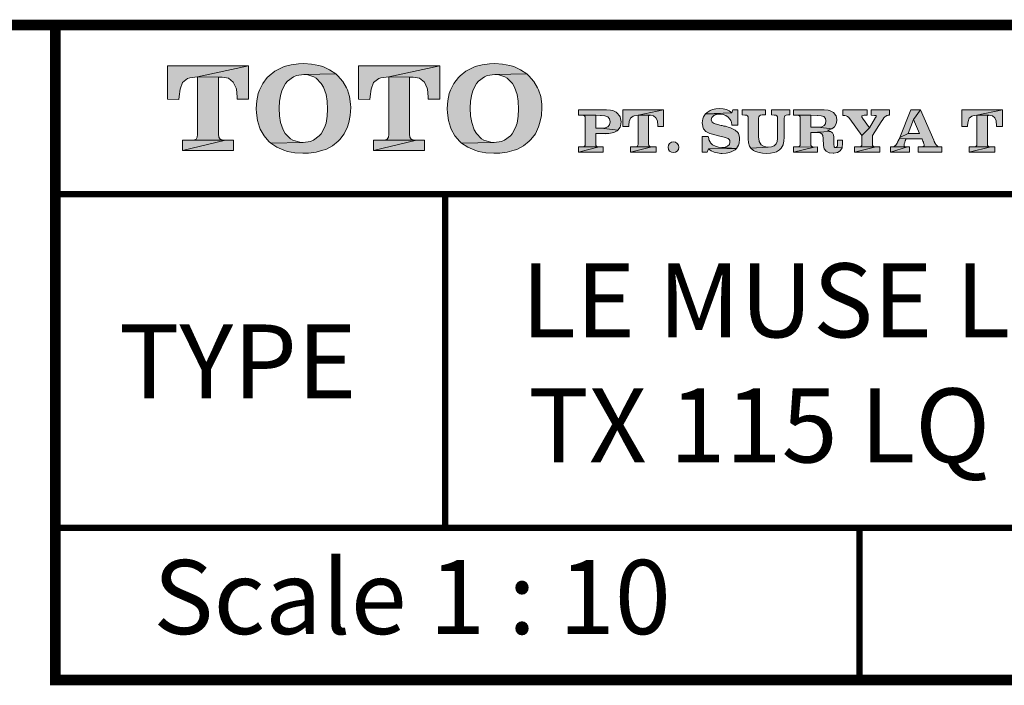
# Model space of a CAD drawing. Units: inches. Extents: x -285 to -5, y -1 to 205.
# Drawn here: x -88 to -42, y 169 to 200 of the extents above; entities that cross this region are included whole.
import ezdxf

# ---------------------------------------------------------------- set-up
doc = ezdxf.new("R2010")
doc.units = ezdxf.units.IN
doc.header["$LTSCALE"] = 4
doc.header["$MEASUREMENT"] = 0
doc.layers.get('0').update_dxf_attribs({"lineweight": 15})
doc.layers.add('KOP', color=7, linetype='Continuous')
doc.styles.add('ARIAL', font='arial.ttf')

msp = doc.modelspace()

# ---------------------------------------------------------------- hatches: boundary and pattern name
at = {"layer": 'KOP'}
h = msp.add_hatch(color=256, dxfattribs=at)
h.paths.add_polyline_path([(-77.265, 198.033), (-81.106, 198.033), (-81.106, 196.462), (-80.562, 196.451), (-80.554, 196.593), (-80.508, 196.93), (-80.392, 197.253), (-80.148, 197.446), (-80.046, 197.474), (-79.675, 197.517)])
h.paths.add_polyline_path([(-77.265, 198.033), (-79.675, 197.517), (-78.518, 197.511), (-78.212, 197.452), (-77.991, 197.273), (-77.852, 196.984), (-77.841, 196.93), (-77.809, 196.57), (-77.809, 196.553), (-77.809, 196.527), (-77.809, 196.516), (-77.809, 196.493), (-77.815, 196.479), (-77.815, 196.462), (-77.265, 196.462)])
h.paths.add_polyline_path([(-78.685, 197.512), (-79.675, 197.517), (-79.675, 194.795), (-79.692, 194.665), (-79.746, 194.58), (-79.825, 194.543), (-79.95, 194.526), (-78.362, 194.52), (-78.512, 194.537), (-78.615, 194.58), (-78.668, 194.671), (-78.685, 194.807)])
h.paths.add_polyline_path([(-77.977, 194.532), (-78.362, 194.52), (-80.392, 194.033), (-77.977, 194.033)])
h.paths.add_polyline_path([(-78.362, 194.52), (-79.967, 194.526), (-79.998, 194.532), (-80.392, 194.532), (-80.392, 194.033)])
h = msp.add_hatch(color=256, dxfattribs=at)
h.paths.add_polyline_path([(-75.428, 197.318), (-75.15, 197.525), (-75.011, 197.579), (-74.657, 197.633), (-73.152, 197.656), (-73.441, 197.857), (-73.764, 198.004), (-73.951, 198.061), (-74.291, 198.126), (-74.663, 198.149), (-74.909, 198.14), (-75.264, 198.092), (-75.587, 198.004), (-75.714, 197.953), (-76.026, 197.789), (-76.301, 197.571), (-76.383, 197.488), (-76.599, 197.211), (-76.755, 196.893), (-76.812, 196.729), (-76.882, 196.388), (-76.905, 196.02), (-76.905, 196.006), (-76.899, 195.816), (-76.851, 195.461), (-76.755, 195.138), (-76.715, 195.039), (-76.539, 194.733), (-76.313, 194.466), (-76.225, 194.39), (-74.694, 194.418), (-74.844, 194.427), (-75.173, 194.526), (-75.283, 194.591), (-75.533, 194.843), (-75.632, 195.014), (-75.754, 195.359), (-75.808, 195.674), (-75.825, 196.043), (-75.808, 196.369), (-75.748, 196.703), (-75.683, 196.904), (-75.522, 197.205)])
h.paths.add_polyline_path([(-73.058, 197.571), (-73.152, 197.656), (-74.657, 197.633), (-74.515, 197.625), (-74.184, 197.525), (-74.079, 197.457), (-73.832, 197.199), (-73.733, 197.029), (-73.608, 196.683), (-73.557, 196.371), (-73.537, 195.994), (-73.554, 195.66), (-73.608, 195.328), (-73.676, 195.127), (-73.843, 194.826), (-73.926, 194.727), (-74.203, 194.52), (-74.337, 194.466), (-74.694, 194.418), (-76.225, 194.39), (-75.936, 194.191), (-75.609, 194.047), (-75.425, 193.99), (-75.082, 193.928), (-74.705, 193.908), (-74.43, 193.916), (-74.076, 193.965), (-73.753, 194.047), (-73.625, 194.092), (-73.31, 194.257), (-73.038, 194.472), (-72.956, 194.554), (-72.746, 194.832), (-72.59, 195.155), (-72.528, 195.357), (-72.463, 195.697), (-72.44, 196.074), (-72.446, 196.233), (-72.494, 196.587), (-72.596, 196.913), (-72.638, 197.007), (-72.82, 197.304)])
h = msp.add_hatch(color=256, dxfattribs=at)
h.paths.add_polyline_path([(-68.239, 198.033), (-72.08, 198.033), (-72.08, 196.462), (-71.536, 196.451), (-71.527, 196.593), (-71.482, 196.93), (-71.368, 197.253), (-71.122, 197.446), (-71.02, 197.474), (-70.648, 197.517)])
h.paths.add_polyline_path([(-69.659, 197.512), (-70.648, 197.517), (-70.648, 194.795), (-70.665, 194.665), (-70.719, 194.58), (-70.799, 194.543), (-70.924, 194.526), (-69.336, 194.52), (-69.486, 194.537), (-69.588, 194.58), (-69.642, 194.671), (-69.659, 194.807)])
h.paths.add_polyline_path([(-68.239, 198.033), (-70.648, 197.517), (-69.492, 197.511), (-69.186, 197.452), (-68.964, 197.273), (-68.825, 196.984), (-68.814, 196.93), (-68.783, 196.57), (-68.783, 196.553), (-68.783, 196.527), (-68.783, 196.516), (-68.783, 196.493), (-68.791, 196.479), (-68.791, 196.462), (-68.239, 196.462)])
h.paths.add_polyline_path([(-68.953, 194.532), (-69.336, 194.52), (-71.368, 194.033), (-68.953, 194.033)])
h.paths.add_polyline_path([(-69.336, 194.52), (-70.943, 194.526), (-70.972, 194.532), (-71.368, 194.532), (-71.368, 194.033)])
h = msp.add_hatch(color=256, dxfattribs=at)
h.paths.add_polyline_path([(-66.404, 197.318), (-66.127, 197.525), (-65.988, 197.579), (-65.633, 197.633), (-64.128, 197.656), (-64.417, 197.857), (-64.74, 198.004), (-64.927, 198.061), (-65.268, 198.126), (-65.639, 198.149), (-65.886, 198.14), (-66.24, 198.092), (-66.563, 198.004), (-66.691, 197.953), (-67.003, 197.789), (-67.278, 197.571), (-67.36, 197.488), (-67.575, 197.211), (-67.731, 196.893), (-67.788, 196.729), (-67.859, 196.388), (-67.881, 196.02), (-67.881, 196.006), (-67.876, 195.816), (-67.828, 195.461), (-67.731, 195.138), (-67.692, 195.039), (-67.516, 194.733), (-67.289, 194.466), (-67.201, 194.39), (-65.67, 194.418), (-65.82, 194.427), (-66.149, 194.526), (-66.26, 194.591), (-66.509, 194.843), (-66.609, 195.014), (-66.73, 195.359), (-66.784, 195.674), (-66.801, 196.043), (-66.784, 196.369), (-66.725, 196.703), (-66.66, 196.904), (-66.498, 197.205)])
h.paths.add_polyline_path([(-64.034, 197.571), (-64.128, 197.656), (-65.633, 197.633), (-65.492, 197.625), (-65.16, 197.525), (-65.055, 197.457), (-64.808, 197.199), (-64.709, 197.029), (-64.584, 196.683), (-64.533, 196.371), (-64.514, 195.994), (-64.531, 195.66), (-64.584, 195.328), (-64.652, 195.127), (-64.82, 194.826), (-64.902, 194.727), (-65.18, 194.52), (-65.313, 194.466), (-65.67, 194.418), (-67.201, 194.39), (-66.912, 194.191), (-66.586, 194.047), (-66.402, 193.99), (-66.059, 193.928), (-65.682, 193.908), (-65.407, 193.916), (-65.052, 193.965), (-64.729, 194.047), (-64.601, 194.092), (-64.287, 194.257), (-64.015, 194.472), (-63.932, 194.554), (-63.723, 194.832), (-63.567, 195.155), (-63.504, 195.357), (-63.439, 195.697), (-63.416, 196.074), (-63.422, 196.233), (-63.47, 196.587), (-63.572, 196.913), (-63.615, 197.007), (-63.796, 197.304)])
h = msp.add_hatch(color=256, dxfattribs=at)
h.paths.add_polyline_path([(-59.847, 195.81), (-59.898, 195.847), (-60.063, 195.921), (-60.176, 195.946), (-60.363, 195.963), (-61.681, 195.963), (-61.681, 195.714), (-61.526, 195.708), (-60.868, 195.705), (-60.647, 195.7), (-60.604, 195.7), (-60.431, 195.68), (-60.295, 195.629), (-60.216, 195.538), (-60.19, 195.393), (-60.216, 195.257), (-60.295, 195.161), (-60.42, 195.11), (-60.6, 195.092), (-59.819, 195.002), (-59.717, 195.144), (-59.694, 195.206), (-59.671, 195.388), (-59.674, 195.467), (-59.717, 195.632), (-59.737, 195.674)])
h.paths.add_polyline_path([(-59.856, 194.971), (-59.819, 195.002), (-60.604, 195.093), (-60.621, 195.096), (-60.868, 195.096), (-60.868, 195.705), (-61.526, 195.708), (-61.446, 195.7), (-61.401, 195.674), (-61.372, 195.632), (-61.364, 195.572), (-61.364, 194.344), (-61.372, 194.276), (-61.401, 194.237), (-61.44, 194.214), (-61.506, 194.206), (-60.706, 194.206), (-60.783, 194.214), (-60.834, 194.237), (-60.859, 194.279), (-60.868, 194.35), (-60.868, 194.838), (-60.255, 194.841), (-60.091, 194.869), (-60.006, 194.892)])
h.paths.add_polyline_path([(-60.706, 194.206), (-61.514, 194.206), (-61.526, 194.208), (-61.681, 194.208), (-61.681, 193.962)])
h.paths.add_polyline_path([(-60.519, 194.211), (-60.706, 194.206), (-61.681, 193.962), (-60.519, 193.962)])
h.paths.add_polyline_path([(-58.864, 195.705), (-57.659, 195.963), (-59.581, 195.963), (-59.581, 195.178), (-59.309, 195.172), (-59.303, 195.243), (-59.28, 195.41), (-59.224, 195.572), (-59.102, 195.668), (-59.051, 195.683)])
h.paths.add_polyline_path([(-57.659, 195.963), (-58.864, 195.705), (-58.285, 195.702), (-58.132, 195.671), (-58.022, 195.581), (-57.953, 195.439), (-57.948, 195.41), (-57.934, 195.232), (-57.934, 195.223), (-57.934, 195.209), (-57.934, 195.203), (-57.934, 195.192), (-57.936, 195.186), (-57.936, 195.178), (-57.659, 195.178)])
h.paths.add_polyline_path([(-58.37, 195.703), (-58.864, 195.705), (-58.864, 194.344), (-58.872, 194.276), (-58.9, 194.237), (-58.94, 194.217), (-59.003, 194.208), (-58.209, 194.206), (-58.282, 194.214), (-58.333, 194.237), (-58.362, 194.279), (-58.37, 194.35)])
h.paths.add_polyline_path([(-58.016, 194.211), (-58.209, 194.206), (-59.224, 193.962), (-58.016, 193.962)])
h.paths.add_polyline_path([(-58.209, 194.206), (-59.011, 194.208), (-59.025, 194.211), (-59.224, 194.211), (-59.224, 193.962)])
h.paths.add_polyline_path([(-56.941, 194.191), (-56.958, 194.288), (-57.015, 194.37), (-57.1, 194.427), (-57.197, 194.452), (-57.197, 194.447), (-57.293, 194.427), (-57.375, 194.37), (-57.432, 194.288), (-57.449, 194.191), (-57.432, 194.092), (-57.375, 194.01), (-57.293, 193.959), (-57.197, 193.942), (-57.1, 193.959), (-57.015, 194.01), (-56.958, 194.092)])
h = msp.add_hatch(color=256, dxfattribs=at)
h.paths.add_polyline_path([(-51.697, 195.963), (-52.564, 195.963), (-52.564, 195.717), (-52.437, 195.711), (-52.36, 195.702), (-52.312, 195.677), (-52.284, 195.637), (-52.275, 195.575), (-52.275, 194.688), (-52.275, 194.619), (-52.281, 194.56), (-52.286, 194.506), (-52.295, 194.458), (-52.346, 194.35), (-52.442, 194.265), (-52.567, 194.211), (-52.723, 194.194), (-53.545, 194.146), (-53.415, 194.035), (-53.313, 193.987), (-53.137, 193.936), (-52.99, 193.911), (-52.805, 193.899), (-52.791, 193.899), (-52.604, 193.911), (-52.44, 193.942), (-52.323, 193.982), (-52.176, 194.067), (-52.099, 194.146), (-52.014, 194.305), (-52.011, 194.316), (-51.972, 194.475), (-51.96, 194.668), (-51.96, 195.569), (-51.952, 195.637), (-51.924, 195.677), (-51.873, 195.702), (-51.793, 195.717), (-51.697, 195.717)])
h.paths.add_polyline_path([(-52.851, 195.963), (-53.953, 195.963), (-53.953, 195.717), (-53.823, 195.711), (-53.746, 195.702), (-53.698, 195.677), (-53.67, 195.637), (-53.661, 195.575), (-53.661, 194.583), (-53.647, 194.398), (-53.599, 194.242), (-53.545, 194.146), (-52.723, 194.194), (-52.74, 194.194), (-52.913, 194.223), (-53.055, 194.313), (-53.137, 194.461), (-53.145, 194.489), (-53.168, 194.668), (-53.168, 195.569), (-53.16, 195.637), (-53.131, 195.677), (-53.08, 195.702), (-53.007, 195.717), (-52.851, 195.717)])
h.paths.add_polyline_path([(-55.016, 196.02), (-55.184, 196.009), (-55.348, 195.975), (-55.464, 195.932), (-55.609, 195.839), (-55.68, 195.773), (-54.432, 195.821), (-54.557, 195.912), (-54.693, 195.972), (-54.846, 196.009)])
h.paths.add_polyline_path([(-54.155, 195.963), (-54.387, 195.963), (-54.432, 195.821), (-55.68, 195.773), (-54.968, 195.762), (-54.841, 195.742), (-54.716, 195.688), (-54.608, 195.615), (-54.526, 195.521), (-54.52, 195.515), (-54.515, 195.504), (-54.509, 195.498), (-54.503, 195.487), (-54.492, 195.47), (-54.486, 195.456), (-54.469, 195.416), (-54.455, 195.371), (-54.449, 195.348), (-54.444, 195.325), (-54.441, 195.294), (-54.435, 195.263), (-54.435, 195.257), (-54.435, 195.255), (-54.435, 195.249), (-54.435, 195.246), (-54.432, 195.243), (-54.155, 195.243)])
h.paths.add_polyline_path([(-55.68, 195.773), (-55.776, 195.626), (-55.807, 195.529), (-55.83, 195.351), (-55.824, 195.266), (-55.788, 195.101), (-55.773, 195.07), (-55.66, 194.94), (-55.632, 194.923), (-55.473, 194.841), (-55.413, 194.821), (-55.238, 194.775), (-54.937, 194.696), (-54.866, 194.679), (-54.804, 194.665), (-54.747, 194.651), (-54.699, 194.634), (-54.608, 194.6), (-54.557, 194.554), (-54.535, 194.503), (-54.526, 194.43), (-54.552, 194.327), (-54.634, 194.245), (-54.753, 194.191), (-54.906, 194.172), (-54.22, 194.135), (-54.126, 194.285), (-54.092, 194.39), (-54.072, 194.571), (-54.078, 194.673), (-54.123, 194.835), (-54.155, 194.886), (-54.282, 195.002), (-54.336, 195.033), (-54.498, 195.107), (-54.566, 195.133), (-54.739, 195.181), (-54.761, 195.186), (-54.79, 195.192), (-54.815, 195.195), (-54.841, 195.201), (-54.889, 195.212), (-54.937, 195.22), (-54.943, 195.22), (-55.116, 195.26), (-55.269, 195.308), (-55.371, 195.385), (-55.408, 195.495), (-55.379, 195.603), (-55.294, 195.688), (-55.164, 195.745), (-55.002, 195.762), (-54.968, 195.762)])
h.paths.add_polyline_path([(-55.552, 194.707), (-55.836, 194.707), (-55.836, 193.962), (-55.598, 193.962), (-55.535, 194.118), (-54.22, 194.135), (-54.906, 194.172), (-55.065, 194.191), (-55.215, 194.237), (-55.343, 194.31), (-55.436, 194.398), (-55.439, 194.404), (-55.445, 194.41), (-55.447, 194.413), (-55.453, 194.418), (-55.462, 194.43), (-55.467, 194.441), (-55.479, 194.458), (-55.49, 194.478), (-55.496, 194.503), (-55.507, 194.529), (-55.515, 194.546), (-55.518, 194.56), (-55.524, 194.58), (-55.53, 194.6), (-55.538, 194.648)])
h.paths.add_polyline_path([(-54.22, 194.135), (-55.535, 194.118), (-55.408, 194.027), (-55.266, 193.962), (-55.11, 193.922), (-54.954, 193.902), (-54.948, 193.902), (-54.94, 193.899), (-54.895, 193.899), (-54.707, 193.911), (-54.543, 193.945), (-54.432, 193.984), (-54.285, 194.07)])
h = msp.add_hatch(color=256, dxfattribs=at)
h.paths.add_polyline_path([(-50.072, 195.963), (-51.524, 195.963), (-51.524, 195.714), (-51.368, 195.708), (-50.71, 195.705), (-50.398, 195.7), (-50.381, 195.7), (-50.208, 195.683), (-50.084, 195.64), (-50.016, 195.558), (-49.99, 195.436), (-50.013, 195.306), (-50.081, 195.212), (-50.186, 195.161), (-50.336, 195.144), (-50.353, 195.144), (-49.718, 195.065), (-49.585, 195.161), (-49.5, 195.297), (-49.474, 195.461), (-49.474, 195.501), (-49.511, 195.671), (-49.52, 195.691), (-49.63, 195.827), (-49.656, 195.847), (-49.817, 195.924), (-49.891, 195.941)])
h.paths.add_polyline_path([(-51.368, 195.708), (-51.289, 195.7), (-51.24, 195.674), (-51.215, 195.632), (-51.206, 195.572), (-51.206, 194.344), (-51.215, 194.276), (-51.24, 194.237), (-51.283, 194.214), (-51.345, 194.206), (-51.354, 194.206), (-50.549, 194.203), (-50.622, 194.211), (-50.673, 194.237), (-50.702, 194.279), (-50.71, 194.35), (-50.71, 194.889), (-49.775, 194.934), (-49.914, 194.997), (-49.882, 195.005), (-49.718, 195.065), (-50.353, 195.144), (-50.359, 195.147), (-50.71, 195.147), (-50.71, 195.705)])
h.paths.add_polyline_path([(-49.775, 194.934), (-50.71, 194.889), (-50.398, 194.883), (-50.265, 194.872), (-50.186, 194.829), (-50.14, 194.747), (-50.123, 194.611), (-50.106, 194.271), (-50.067, 194.112), (-49.979, 193.999), (-49.834, 193.933), (-49.823, 193.931), (-49.647, 193.908), (-49.622, 193.908), (-49.449, 193.936), (-49.313, 194.016), (-49.23, 194.157), (-49.528, 194.174), (-49.568, 194.186), (-49.596, 194.211), (-49.607, 194.251), (-49.613, 194.293), (-49.613, 194.305), (-49.613, 194.31), (-49.613, 194.322), (-49.613, 194.327), (-49.616, 194.342), (-49.616, 194.347), (-49.616, 194.359), (-49.616, 194.367), (-49.616, 194.662), (-49.636, 194.775), (-49.687, 194.866)])
h.paths.add_polyline_path([(-49.202, 194.534), (-49.44, 194.534), (-49.44, 194.362), (-49.446, 194.279), (-49.46, 194.22), (-49.488, 194.189), (-49.528, 194.174), (-49.23, 194.157), (-49.222, 194.186), (-49.202, 194.367)])
h.paths.add_polyline_path([(-51.368, 194.208), (-51.524, 194.208), (-51.524, 193.962), (-50.549, 194.203), (-51.354, 194.206)], flags=16)
h.paths.add_polyline_path([(-50.393, 194.208), (-50.549, 194.203), (-51.524, 193.962), (-50.393, 193.962)])
h = msp.add_hatch(color=256, dxfattribs=at)
h.paths.add_polyline_path([(-48.034, 195.963), (-49.194, 195.963), (-49.194, 195.697), (-49.103, 195.691), (-49.032, 195.674), (-48.97, 195.649), (-48.913, 195.595), (-48.899, 195.581), (-48.885, 195.564), (-48.879, 195.558), (-48.873, 195.549), (-48.865, 195.541), (-48.859, 195.535), (-48.286, 194.747), (-47.938, 195.104), (-48.258, 195.566), (-48.264, 195.572), (-48.266, 195.575), (-48.269, 195.581), (-48.275, 195.589), (-48.281, 195.6), (-48.292, 195.615), (-48.295, 195.629), (-48.298, 195.646), (-48.289, 195.668), (-48.272, 195.683), (-48.235, 195.697), (-48.187, 195.705), (-48.034, 195.705)])
h.paths.add_polyline_path([(-46.985, 195.963), (-47.85, 195.963), (-47.85, 195.705), (-47.702, 195.7), (-47.66, 195.7), (-47.634, 195.691), (-47.617, 195.677), (-47.614, 195.657), (-47.614, 195.646), (-47.62, 195.626), (-47.631, 195.609), (-47.643, 195.595), (-47.938, 195.104), (-48.286, 194.747), (-48.286, 194.344), (-48.295, 194.276), (-48.323, 194.237), (-48.36, 194.214), (-48.426, 194.208), (-47.631, 194.206), (-47.705, 194.211), (-47.756, 194.237), (-47.782, 194.276), (-47.793, 194.35), (-47.793, 194.744), (-47.376, 195.393), (-47.3, 195.504), (-47.249, 195.581), (-47.203, 195.637), (-47.167, 195.668), (-47.135, 195.683), (-47.113, 195.694), (-47.079, 195.697), (-47.042, 195.705), (-46.985, 195.705)])
h.paths.add_polyline_path([(-47.444, 194.211), (-47.631, 194.206), (-48.635, 193.962), (-47.444, 193.962)])
h.paths.add_polyline_path([(-47.631, 194.206), (-48.434, 194.208), (-48.448, 194.211), (-48.635, 194.211), (-48.635, 193.962)])
h = msp.add_hatch(color=256, dxfattribs=at)
h.paths.add_polyline_path([(-45.519, 195.963), (-45.976, 195.963), (-46.503, 194.648), (-46.103, 194.849), (-45.851, 195.51)], flags=16)
h.paths.add_polyline_path([(-45.519, 195.963), (-45.851, 195.51), (-45.568, 194.849), (-46.103, 194.849), (-46.503, 194.648), (-46.515, 194.611), (-45.454, 194.591), (-45.454, 194.585), (-45.443, 194.566), (-45.434, 194.537), (-45.42, 194.515), (-45.409, 194.483), (-45.403, 194.469), (-45.398, 194.458), (-45.392, 194.447), (-45.386, 194.432), (-45.372, 194.396), (-45.358, 194.356), (-45.349, 194.319), (-45.347, 194.288), (-45.355, 194.251), (-45.389, 194.225), (-45.432, 194.217), (-45.489, 194.211), (-44.516, 194.208), (-44.638, 194.217), (-44.72, 194.248), (-44.777, 194.299), (-44.831, 194.376), (-44.836, 194.393), (-44.848, 194.407), (-44.856, 194.424), (-44.865, 194.444), (-44.87, 194.461), (-44.879, 194.481), (-44.887, 194.503), (-44.899, 194.526)])
h.paths.add_polyline_path([(-44.516, 194.208), (-45.511, 194.211), (-45.519, 194.214), (-45.624, 194.214), (-45.624, 193.962), (-44.516, 193.962)])
h.paths.add_polyline_path([(-46.044, 194.214), (-46.132, 194.208), (-46.934, 193.962), (-46.044, 193.962)])
h.paths.add_polyline_path([(-46.132, 194.208), (-46.926, 194.211), (-46.934, 194.214), (-46.934, 193.962)], flags=16)
h.paths.add_polyline_path([(-46.296, 194.313), (-46.291, 194.35), (-46.279, 194.387), (-46.268, 194.421), (-46.265, 194.43), (-46.259, 194.441), (-46.257, 194.449), (-46.254, 194.455), (-46.245, 194.472), (-46.24, 194.492), (-46.228, 194.515), (-46.223, 194.537), (-46.217, 194.551), (-46.208, 194.566), (-46.205, 194.577), (-46.2, 194.591), (-45.454, 194.591), (-46.515, 194.611), (-46.534, 194.577), (-46.54, 194.56), (-46.549, 194.546), (-46.557, 194.529), (-46.566, 194.512), (-46.568, 194.506), (-46.571, 194.5), (-46.574, 194.495), (-46.58, 194.492), (-46.58, 194.483), (-46.585, 194.472), (-46.591, 194.461), (-46.597, 194.447), (-46.602, 194.432), (-46.614, 194.41), (-46.625, 194.379), (-46.685, 194.288), (-46.747, 194.237), (-46.815, 194.217), (-46.907, 194.211), (-46.132, 194.208), (-46.217, 194.211), (-46.268, 194.22), (-46.291, 194.245), (-46.299, 194.279)])
h = msp.add_hatch(color=256, dxfattribs=at)
h.paths.add_polyline_path([(-41.653, 195.963), (-43.572, 195.963), (-43.572, 195.178), (-43.3, 195.172), (-43.297, 195.243), (-43.274, 195.41), (-43.217, 195.572), (-43.093, 195.668), (-43.042, 195.683), (-42.857, 195.705)])
h.paths.add_polyline_path([(-41.653, 195.963), (-42.857, 195.705), (-42.279, 195.702), (-42.126, 195.671), (-42.015, 195.581), (-41.945, 195.439), (-41.939, 195.41), (-41.925, 195.232), (-41.925, 195.223), (-41.925, 195.209), (-41.925, 195.203), (-41.925, 195.192), (-41.928, 195.186), (-41.928, 195.178), (-41.653, 195.178)], flags=16)
h.paths.add_polyline_path([(-42.361, 195.703), (-42.857, 195.705), (-42.857, 194.344), (-42.866, 194.276), (-42.891, 194.237), (-42.931, 194.217), (-42.994, 194.208), (-42.2, 194.206), (-42.276, 194.214), (-42.327, 194.237), (-42.353, 194.279), (-42.361, 194.35)])
h.paths.add_polyline_path([(-42.01, 194.211), (-42.2, 194.206), (-43.217, 193.962), (-42.01, 193.962)])
h.paths.add_polyline_path([(-42.2, 194.206), (-43.002, 194.208), (-43.019, 194.211), (-43.217, 194.211), (-43.217, 193.962)])

# ---------------------------------------------------------------- linework, layer by layer
at = {"layer": 'KOP', "lineweight": 0}
for p, q in [((-49.194, 195.963), (-49.194, 195.697)), ((-48.034, 195.963), (-49.194, 195.963)), ((-48.034, 195.705), (-48.034, 195.963)), ((-47.85, 195.963), (-47.85, 195.705)), ((-46.985, 195.963), (-47.85, 195.963)), ((-46.985, 195.705), (-46.985, 195.963)), ((-45.976, 195.963), (-46.503, 194.648)), ((-45.519, 195.963), (-45.976, 195.963)), ((-45.851, 195.51), (-45.519, 195.963)), ((-45.519, 195.963), (-45.851, 195.51)), ((-44.899, 194.526), (-45.519, 195.963)), ((-49.194, 195.697), (-49.103, 195.691)), ((-49.103, 195.691), (-49.032, 195.674)), ((-49.032, 195.674), (-48.97, 195.649)), ((-48.97, 195.649), (-48.913, 195.595)), ((-48.913, 195.595), (-48.899, 195.581)), ((-48.899, 195.581), (-48.885, 195.564)), ((-48.885, 195.564), (-48.879, 195.558)), ((-48.879, 195.558), (-48.873, 195.549)), ((-48.873, 195.549), (-48.865, 195.541)), ((-48.865, 195.541), (-48.859, 195.535)), ((-48.859, 195.535), (-48.286, 194.747)), ((-48.298, 195.646), (-48.289, 195.668)), ((-48.295, 195.629), (-48.298, 195.646)), ((-48.292, 195.615), (-48.295, 195.629)), ((-48.281, 195.6), (-48.292, 195.615)), ((-48.289, 195.668), (-48.272, 195.683)), ((-48.275, 195.589), (-48.281, 195.6)), ((-48.269, 195.581), (-48.275, 195.589)), ((-48.272, 195.683), (-48.235, 195.697)), ((-48.266, 195.575), (-48.269, 195.581)), ((-48.264, 195.572), (-48.266, 195.575)), ((-48.258, 195.566), (-48.264, 195.572)), ((-47.938, 195.104), (-48.258, 195.566)), ((-48.235, 195.697), (-48.187, 195.705)), ((-48.187, 195.705), (-48.034, 195.705)), ((-47.643, 195.595), (-47.938, 195.104)), ((-47.85, 195.705), (-47.702, 195.7)), ((-47.793, 194.744), (-47.376, 195.393)), ((-47.702, 195.7), (-47.66, 195.7)), ((-47.66, 195.7), (-47.634, 195.691)), ((-47.631, 195.609), (-47.643, 195.595)), ((-47.634, 195.691), (-47.617, 195.677)), ((-47.62, 195.626), (-47.631, 195.609)), ((-47.614, 195.646), (-47.62, 195.626)), ((-47.617, 195.677), (-47.614, 195.657)), ((-47.614, 195.657), (-47.614, 195.646)), ((-47.376, 195.393), (-47.3, 195.504)), ((-47.3, 195.504), (-47.249, 195.581)), ((-47.249, 195.581), (-47.203, 195.637)), ((-47.203, 195.637), (-47.167, 195.668)), ((-47.167, 195.668), (-47.135, 195.683)), ((-47.135, 195.683), (-47.113, 195.694)), ((-47.113, 195.694), (-47.079, 195.697)), ((-47.079, 195.697), (-47.042, 195.705)), ((-47.042, 195.705), (-46.985, 195.705)), ((-46.103, 194.849), (-45.851, 195.51)), ((-45.851, 195.51), (-45.568, 194.849)), ((-48.286, 194.747), (-47.938, 195.104)), ((-47.938, 195.104), (-48.286, 194.747)), ((-48.286, 194.747), (-48.286, 194.344)), ((-47.793, 194.35), (-47.793, 194.744)), ((-46.591, 194.461), (-46.597, 194.447)), ((-46.585, 194.472), (-46.591, 194.461)), ((-46.58, 194.483), (-46.585, 194.472)), ((-46.574, 194.495), (-46.58, 194.492)), ((-46.58, 194.492), (-46.58, 194.483)), ((-46.571, 194.5), (-46.574, 194.495)), ((-46.568, 194.506), (-46.571, 194.5)), ((-46.566, 194.512), (-46.568, 194.506)), ((-46.557, 194.529), (-46.566, 194.512)), ((-46.549, 194.546), (-46.557, 194.529)), ((-46.54, 194.56), (-46.549, 194.546)), ((-46.534, 194.577), (-46.54, 194.56)), ((-46.515, 194.611), (-46.534, 194.577)), ((-46.503, 194.648), (-46.515, 194.611)), ((-45.454, 194.591), (-46.515, 194.611)), ((-46.515, 194.611), (-45.454, 194.591)), ((-46.503, 194.648), (-46.103, 194.849)), ((-46.103, 194.849), (-46.503, 194.648)), ((-46.254, 194.455), (-46.245, 194.472)), ((-46.245, 194.472), (-46.24, 194.492)), ((-46.24, 194.492), (-46.228, 194.515)), ((-46.228, 194.515), (-46.223, 194.537)), ((-46.223, 194.537), (-46.217, 194.551)), ((-46.217, 194.551), (-46.208, 194.566)), ((-46.208, 194.566), (-46.205, 194.577)), ((-46.205, 194.577), (-46.2, 194.591)), ((-46.2, 194.591), (-45.454, 194.591)), ((-45.568, 194.849), (-46.103, 194.849)), ((-45.454, 194.591), (-45.454, 194.585)), ((-45.454, 194.585), (-45.443, 194.566)), ((-45.443, 194.566), (-45.434, 194.537)), ((-45.434, 194.537), (-45.42, 194.515)), ((-45.42, 194.515), (-45.409, 194.483)), ((-45.409, 194.483), (-45.403, 194.469)), ((-45.403, 194.469), (-45.398, 194.458)), ((-44.887, 194.503), (-44.899, 194.526)), ((-44.879, 194.481), (-44.887, 194.503)), ((-44.87, 194.461), (-44.879, 194.481)), ((-44.865, 194.444), (-44.87, 194.461)), ((-48.635, 194.211), (-48.635, 193.962)), ((-48.448, 194.211), (-48.635, 194.211)), ((-48.635, 193.962), (-47.631, 194.206)), ((-47.631, 194.206), (-48.635, 193.962)), ((-48.434, 194.208), (-48.448, 194.211)), ((-47.631, 194.206), (-48.434, 194.208)), ((-48.434, 194.208), (-47.631, 194.206)), ((-48.425, 194.208), (-48.434, 194.208)), ((-48.36, 194.214), (-48.425, 194.208)), ((-48.323, 194.237), (-48.36, 194.214)), ((-48.295, 194.276), (-48.323, 194.237)), ((-48.286, 194.344), (-48.295, 194.276)), ((-47.782, 194.276), (-47.793, 194.35)), ((-47.756, 194.237), (-47.782, 194.276)), ((-47.705, 194.211), (-47.756, 194.237)), ((-47.631, 194.206), (-47.705, 194.211)), ((-47.444, 194.211), (-47.631, 194.206)), ((-47.444, 193.962), (-47.444, 194.211)), ((-46.926, 194.211), (-46.934, 194.214)), ((-46.934, 194.214), (-46.934, 193.962)), ((-46.934, 193.962), (-46.132, 194.208)), ((-46.132, 194.208), (-46.934, 193.962)), ((-46.132, 194.208), (-46.926, 194.211)), ((-46.926, 194.211), (-46.132, 194.208)), ((-46.906, 194.211), (-46.926, 194.211)), ((-46.815, 194.217), (-46.906, 194.211)), ((-46.747, 194.237), (-46.815, 194.217)), ((-46.685, 194.288), (-46.747, 194.237)), ((-46.625, 194.379), (-46.685, 194.288)), ((-46.614, 194.41), (-46.625, 194.379)), ((-46.602, 194.432), (-46.614, 194.41)), ((-46.597, 194.447), (-46.602, 194.432)), ((-46.299, 194.279), (-46.296, 194.313)), ((-46.291, 194.245), (-46.299, 194.279)), ((-46.296, 194.313), (-46.291, 194.35)), ((-46.291, 194.35), (-46.279, 194.387)), ((-46.268, 194.22), (-46.291, 194.245)), ((-46.279, 194.387), (-46.268, 194.421)), ((-46.268, 194.421), (-46.265, 194.43)), ((-46.217, 194.211), (-46.268, 194.22)), ((-46.265, 194.43), (-46.259, 194.441)), ((-46.259, 194.441), (-46.257, 194.449)), ((-46.257, 194.449), (-46.254, 194.455)), ((-46.132, 194.208), (-46.217, 194.211)), ((-46.044, 194.214), (-46.132, 194.208)), ((-46.044, 193.962), (-46.044, 194.214)), ((-45.624, 194.214), (-45.624, 193.962)), ((-45.519, 194.214), (-45.624, 194.214)), ((-45.511, 194.211), (-45.519, 194.214)), ((-44.516, 194.208), (-45.511, 194.211)), ((-45.511, 194.211), (-44.516, 194.208)), ((-45.488, 194.211), (-45.511, 194.211)), ((-45.432, 194.217), (-45.488, 194.211)), ((-45.389, 194.225), (-45.432, 194.217)), ((-45.398, 194.458), (-45.392, 194.447)), ((-45.392, 194.447), (-45.386, 194.432)), ((-45.355, 194.251), (-45.389, 194.225)), ((-45.386, 194.432), (-45.372, 194.396)), ((-45.372, 194.396), (-45.358, 194.356)), ((-45.358, 194.356), (-45.349, 194.319)), ((-45.347, 194.288), (-45.355, 194.251)), ((-45.349, 194.319), (-45.347, 194.288)), ((-44.856, 194.424), (-44.865, 194.444)), ((-44.848, 194.407), (-44.856, 194.424)), ((-44.836, 194.393), (-44.848, 194.407)), ((-44.831, 194.376), (-44.836, 194.393)), ((-44.777, 194.299), (-44.831, 194.376)), ((-44.72, 194.248), (-44.777, 194.299)), ((-44.638, 194.217), (-44.72, 194.248)), ((-44.516, 194.208), (-44.638, 194.217)), ((-44.516, 193.962), (-44.516, 194.208)), ((-48.635, 193.962), (-47.444, 193.962)), ((-46.934, 193.962), (-46.044, 193.962)), ((-45.624, 193.962), (-44.516, 193.962))]:
    msp.add_line(p, q, dxfattribs=at)
at = {"layer": 'KOP'}
for points, const_width in [([(-280.412, 199.971), (-10.412, 199.971)], 0.5), ([(-86.397, 199.971), (-86.397, 169.009), (-10.412, 169.009)], 0.5), ([(-86.397, 191.971), (-10.412, 191.971)], 0.3), ([(-67.978, 191.971), (-67.978, 176.209)], 0.3), ([(-86.397, 176.209), (-10.412, 176.209)], 0.3), ([(-48.404, 176.209), (-48.404, 169.009)], 0.3)]:
    msp.add_lwpolyline(points, dxfattribs=dict(at, const_width=const_width))
at = {"layer": 'KOP', "lineweight": 0}
for points in [[(-77.265, 198.033), (-81.106, 198.033), (-81.106, 196.462), (-80.562, 196.451), (-80.554, 196.593), (-80.508, 196.93), (-80.392, 197.253), (-80.148, 197.446), (-80.046, 197.474), (-79.675, 197.517), (-77.265, 198.033)], [(-77.265, 198.033), (-79.675, 197.517), (-78.518, 197.511), (-78.212, 197.452), (-77.991, 197.273), (-77.852, 196.984), (-77.841, 196.93), (-77.809, 196.57), (-77.809, 196.553), (-77.809, 196.527), (-77.809, 196.516), (-77.809, 196.493), (-77.815, 196.479), (-77.815, 196.462), (-77.265, 196.462), (-77.265, 198.033)], [(-74.663, 198.149), (-74.909, 198.14), (-75.264, 198.092), (-75.587, 198.004), (-75.714, 197.953), (-76.026, 197.789), (-76.301, 197.571), (-76.383, 197.488), (-76.599, 197.211), (-76.755, 196.893), (-76.812, 196.729), (-76.882, 196.388), (-76.905, 196.02), (-76.905, 196.006), (-76.899, 195.816), (-76.851, 195.461), (-76.755, 195.138), (-76.715, 195.039), (-76.539, 194.733), (-76.313, 194.466), (-76.225, 194.39), (-74.694, 194.418), (-74.844, 194.427), (-75.173, 194.526), (-75.283, 194.591), (-75.533, 194.843), (-75.632, 195.014), (-75.754, 195.359), (-75.808, 195.674), (-75.825, 196.043), (-75.808, 196.369), (-75.748, 196.703), (-75.683, 196.904), (-75.522, 197.205), (-75.428, 197.318), (-75.15, 197.525), (-75.011, 197.579), (-74.657, 197.633), (-73.152, 197.656), (-73.441, 197.857), (-73.764, 198.004), (-73.951, 198.061), (-74.291, 198.126), (-74.663, 198.149)], [(-68.239, 198.033), (-72.08, 198.033), (-72.08, 196.462), (-71.536, 196.451), (-71.527, 196.593), (-71.482, 196.93), (-71.368, 197.253), (-71.122, 197.446), (-71.02, 197.474), (-70.648, 197.517), (-68.239, 198.033)], [(-68.239, 198.033), (-70.648, 197.517), (-69.492, 197.511), (-69.186, 197.452), (-68.964, 197.273), (-68.825, 196.984), (-68.814, 196.93), (-68.783, 196.57), (-68.783, 196.553), (-68.783, 196.527), (-68.783, 196.516), (-68.783, 196.493), (-68.791, 196.479), (-68.791, 196.462), (-68.239, 196.462), (-68.239, 198.033)], [(-65.639, 198.149), (-65.883, 198.14), (-66.237, 198.092), (-66.56, 198.004), (-66.688, 197.953), (-67.003, 197.789), (-67.275, 197.571), (-67.357, 197.488), (-67.572, 197.211), (-67.728, 196.893), (-67.785, 196.729), (-67.856, 196.388), (-67.879, 196.02), (-67.879, 196.006), (-67.873, 195.816), (-67.825, 195.461), (-67.728, 195.138), (-67.689, 195.039), (-67.516, 194.733), (-67.286, 194.466), (-67.201, 194.39), (-65.667, 194.418), (-65.818, 194.427), (-66.146, 194.526), (-66.257, 194.591), (-66.506, 194.843), (-66.609, 195.014), (-66.728, 195.359), (-66.781, 195.674), (-66.801, 196.043), (-66.784, 196.369), (-66.722, 196.703), (-66.657, 196.904), (-66.495, 197.205), (-66.402, 197.318), (-66.124, 197.525), (-65.988, 197.579), (-65.633, 197.633), (-64.128, 197.656), (-64.414, 197.857), (-64.74, 198.004), (-64.925, 198.061), (-65.268, 198.126), (-65.639, 198.149)], [(-79.675, 197.517), (-79.675, 194.795), (-79.692, 194.665), (-79.746, 194.58), (-79.825, 194.543), (-79.95, 194.526), (-79.967, 194.526), (-78.362, 194.52), (-78.512, 194.537), (-78.615, 194.58), (-78.668, 194.671), (-78.685, 194.807), (-78.685, 197.505), (-78.62, 197.505), (-78.595, 197.511), (-78.518, 197.511), (-79.675, 197.517)], [(-73.152, 197.656), (-74.657, 197.633), (-74.515, 197.625), (-74.184, 197.525), (-74.079, 197.457), (-73.832, 197.199), (-73.733, 197.029), (-73.608, 196.683), (-73.557, 196.371), (-73.537, 195.994), (-73.554, 195.66), (-73.608, 195.328), (-73.676, 195.127), (-73.843, 194.826), (-73.926, 194.727), (-74.203, 194.52), (-74.337, 194.466), (-74.694, 194.418), (-76.225, 194.39), (-75.936, 194.191), (-75.609, 194.047), (-75.425, 193.99), (-75.082, 193.928), (-74.705, 193.908), (-74.43, 193.916), (-74.076, 193.965), (-73.753, 194.047), (-73.625, 194.092), (-73.31, 194.257), (-73.038, 194.472), (-72.956, 194.554), (-72.746, 194.832), (-72.59, 195.155), (-72.528, 195.357), (-72.463, 195.697), (-72.44, 196.074), (-72.446, 196.233), (-72.494, 196.587), (-72.596, 196.913), (-72.638, 197.007), (-72.82, 197.304), (-73.058, 197.571), (-73.152, 197.656)], [(-70.648, 197.517), (-70.648, 194.795), (-70.665, 194.665), (-70.719, 194.58), (-70.799, 194.543), (-70.923, 194.526), (-70.943, 194.526), (-69.336, 194.52), (-69.486, 194.537), (-69.588, 194.58), (-69.642, 194.671), (-69.659, 194.807), (-69.659, 197.505), (-69.594, 197.505), (-69.568, 197.511), (-69.492, 197.511), (-70.648, 197.517)], [(-64.128, 197.656), (-65.633, 197.633), (-65.489, 197.625), (-65.157, 197.525), (-65.052, 197.457), (-64.806, 197.199), (-64.706, 197.029), (-64.584, 196.683), (-64.531, 196.371), (-64.511, 195.994), (-64.528, 195.66), (-64.584, 195.328), (-64.65, 195.127), (-64.817, 194.826), (-64.899, 194.727), (-65.177, 194.52), (-65.313, 194.466), (-65.667, 194.418), (-67.201, 194.39), (-66.912, 194.191), (-66.586, 194.047), (-66.399, 193.99), (-66.056, 193.928), (-65.679, 193.908), (-65.404, 193.916), (-65.049, 193.965), (-64.726, 194.047), (-64.599, 194.092), (-64.284, 194.257), (-64.015, 194.472), (-63.93, 194.554), (-63.72, 194.832), (-63.564, 195.155), (-63.501, 195.357), (-63.436, 195.697), (-63.414, 196.074), (-63.419, 196.233), (-63.467, 196.587), (-63.57, 196.913), (-63.612, 197.007), (-63.793, 197.304), (-64.032, 197.571), (-64.128, 197.656)], [(-60.363, 195.963), (-61.681, 195.963), (-61.681, 195.714), (-61.526, 195.708), (-60.868, 195.705), (-60.647, 195.7), (-60.604, 195.7), (-60.431, 195.68), (-60.295, 195.629), (-60.216, 195.538), (-60.19, 195.393), (-60.216, 195.257), (-60.295, 195.161), (-60.42, 195.11), (-60.42, 195.11), (-60.596, 195.093), (-60.604, 195.093), (-59.819, 195.002), (-59.717, 195.144), (-59.694, 195.206), (-59.671, 195.388), (-59.674, 195.467), (-59.717, 195.632), (-59.737, 195.674), (-59.847, 195.81), (-59.898, 195.847), (-60.063, 195.921), (-60.176, 195.946), (-60.363, 195.963)], [(-57.659, 195.963), (-59.581, 195.963), (-59.581, 195.178), (-59.309, 195.172), (-59.303, 195.243), (-59.28, 195.41), (-59.224, 195.572), (-59.102, 195.668), (-59.051, 195.683), (-58.864, 195.705), (-57.659, 195.963)], [(-57.659, 195.963), (-58.864, 195.705), (-58.285, 195.702), (-58.132, 195.671), (-58.022, 195.581), (-57.953, 195.439), (-57.948, 195.41), (-57.934, 195.232), (-57.934, 195.223), (-57.934, 195.209), (-57.934, 195.203), (-57.934, 195.192), (-57.936, 195.186), (-57.936, 195.178), (-57.659, 195.178), (-57.659, 195.963)], [(-55.016, 196.02), (-55.184, 196.009), (-55.348, 195.975), (-55.464, 195.932), (-55.609, 195.839), (-55.68, 195.773), (-54.432, 195.821), (-54.557, 195.912), (-54.693, 195.972), (-54.846, 196.009), (-55.016, 196.02)], [(-54.155, 195.963), (-54.387, 195.963), (-54.432, 195.821), (-55.68, 195.773), (-54.968, 195.762), (-54.841, 195.742), (-54.716, 195.688), (-54.608, 195.615), (-54.526, 195.521), (-54.52, 195.515), (-54.515, 195.504), (-54.509, 195.498), (-54.503, 195.487), (-54.492, 195.47), (-54.486, 195.456), (-54.469, 195.416), (-54.455, 195.371), (-54.449, 195.348), (-54.444, 195.325), (-54.441, 195.294), (-54.435, 195.263), (-54.435, 195.257), (-54.435, 195.255), (-54.435, 195.249), (-54.435, 195.246), (-54.432, 195.243), (-54.155, 195.243), (-54.155, 195.963)], [(-52.851, 195.963), (-53.953, 195.963), (-53.953, 195.717), (-53.823, 195.711), (-53.746, 195.702), (-53.698, 195.677), (-53.67, 195.637), (-53.661, 195.575), (-53.661, 194.583), (-53.647, 194.398), (-53.599, 194.242), (-53.545, 194.146), (-52.723, 194.194), (-52.74, 194.194), (-52.913, 194.223), (-53.055, 194.313), (-53.137, 194.461), (-53.145, 194.489), (-53.168, 194.668), (-53.168, 195.569), (-53.16, 195.637), (-53.131, 195.677), (-53.08, 195.702), (-53.007, 195.717), (-52.851, 195.717), (-52.851, 195.963)], [(-51.697, 195.963), (-52.564, 195.963), (-52.564, 195.717), (-52.437, 195.711), (-52.36, 195.702), (-52.312, 195.677), (-52.284, 195.637), (-52.275, 195.575), (-52.275, 194.688), (-52.275, 194.619), (-52.281, 194.56), (-52.286, 194.506), (-52.295, 194.458), (-52.346, 194.35), (-52.442, 194.265), (-52.567, 194.211), (-52.723, 194.194), (-53.545, 194.146), (-53.415, 194.035), (-53.313, 193.987), (-53.137, 193.936), (-52.99, 193.911), (-52.805, 193.899), (-52.791, 193.899), (-52.604, 193.911), (-52.44, 193.942), (-52.323, 193.982), (-52.176, 194.067), (-52.099, 194.146), (-52.014, 194.305), (-52.011, 194.316), (-51.972, 194.475), (-51.96, 194.668), (-51.96, 195.569), (-51.952, 195.637), (-51.924, 195.677), (-51.873, 195.702), (-51.793, 195.717), (-51.697, 195.717), (-51.697, 195.963)], [(-50.072, 195.963), (-51.524, 195.963), (-51.524, 195.714), (-51.368, 195.708), (-50.71, 195.705), (-50.398, 195.7), (-50.381, 195.7), (-50.208, 195.683), (-50.084, 195.64), (-50.016, 195.558), (-49.99, 195.436), (-50.013, 195.306), (-50.081, 195.212), (-50.186, 195.161), (-50.336, 195.144), (-50.353, 195.144), (-49.718, 195.065), (-49.585, 195.161), (-49.5, 195.297), (-49.474, 195.461), (-49.474, 195.501), (-49.511, 195.671), (-49.52, 195.691), (-49.63, 195.827), (-49.656, 195.847), (-49.817, 195.924), (-49.891, 195.941), (-50.072, 195.963)], [(-41.653, 195.963), (-43.572, 195.963), (-43.572, 195.178), (-43.3, 195.172), (-43.297, 195.243), (-43.274, 195.41), (-43.217, 195.572), (-43.093, 195.668), (-43.042, 195.683), (-42.857, 195.705), (-41.653, 195.963)], [(-41.653, 195.963), (-42.857, 195.705), (-42.279, 195.702), (-42.126, 195.671), (-42.015, 195.581), (-41.945, 195.439), (-41.939, 195.41), (-41.925, 195.232), (-41.925, 195.223), (-41.925, 195.209), (-41.925, 195.203), (-41.925, 195.192), (-41.928, 195.186), (-41.928, 195.178), (-41.653, 195.178), (-41.653, 195.963)], [(-61.526, 195.708), (-61.446, 195.7), (-61.401, 195.674), (-61.372, 195.632), (-61.364, 195.572), (-61.364, 194.344), (-61.372, 194.276), (-61.401, 194.237), (-61.44, 194.214), (-61.506, 194.206), (-61.514, 194.206), (-60.706, 194.206), (-60.783, 194.214), (-60.834, 194.237), (-60.859, 194.279), (-60.868, 194.35), (-60.868, 194.838), (-60.255, 194.841), (-60.091, 194.869), (-60.006, 194.892), (-59.856, 194.971), (-59.819, 195.002), (-60.604, 195.093), (-60.621, 195.096), (-60.868, 195.096), (-60.868, 195.705), (-61.526, 195.708)], [(-58.864, 195.705), (-58.864, 194.344), (-58.872, 194.276), (-58.9, 194.237), (-58.94, 194.217), (-59.002, 194.208), (-59.011, 194.208), (-58.209, 194.206), (-58.282, 194.214), (-58.333, 194.237), (-58.362, 194.279), (-58.37, 194.35), (-58.37, 195.7), (-58.336, 195.7), (-58.325, 195.702), (-58.285, 195.702), (-58.864, 195.705)], [(-55.68, 195.773), (-55.776, 195.626), (-55.807, 195.529), (-55.83, 195.351), (-55.824, 195.266), (-55.788, 195.101), (-55.773, 195.07), (-55.66, 194.94), (-55.632, 194.923), (-55.473, 194.841), (-55.413, 194.821), (-55.238, 194.775), (-54.937, 194.696), (-54.866, 194.679), (-54.804, 194.665), (-54.747, 194.651), (-54.699, 194.634), (-54.608, 194.6), (-54.557, 194.554), (-54.535, 194.503), (-54.526, 194.43), (-54.552, 194.327), (-54.634, 194.245), (-54.753, 194.191), (-54.906, 194.172), (-54.22, 194.135), (-54.126, 194.285), (-54.092, 194.39), (-54.072, 194.571), (-54.078, 194.673), (-54.123, 194.835), (-54.155, 194.886), (-54.282, 195.002), (-54.336, 195.033), (-54.498, 195.107), (-54.566, 195.133), (-54.739, 195.181), (-54.761, 195.186), (-54.79, 195.192), (-54.815, 195.195), (-54.841, 195.201), (-54.889, 195.212), (-54.937, 195.22), (-54.943, 195.22), (-55.116, 195.26), (-55.269, 195.308), (-55.371, 195.385), (-55.408, 195.495), (-55.379, 195.603), (-55.294, 195.688), (-55.164, 195.745), (-55.002, 195.762), (-54.968, 195.762), (-55.68, 195.773)], [(-51.368, 195.708), (-51.289, 195.7), (-51.24, 195.674), (-51.215, 195.632), (-51.206, 195.572), (-51.206, 194.344), (-51.215, 194.276), (-51.24, 194.237), (-51.283, 194.214), (-51.345, 194.206), (-51.354, 194.206), (-50.549, 194.203), (-50.622, 194.211), (-50.673, 194.237), (-50.702, 194.279), (-50.71, 194.35), (-50.71, 194.889), (-49.775, 194.934), (-49.914, 194.997), (-49.882, 195.005), (-49.718, 195.065), (-50.353, 195.144), (-50.359, 195.147), (-50.71, 195.147), (-50.71, 195.705), (-51.368, 195.708)], [(-42.857, 195.705), (-42.857, 194.344), (-42.866, 194.276), (-42.891, 194.237), (-42.931, 194.217), (-42.994, 194.208), (-43.002, 194.208), (-42.2, 194.206), (-42.276, 194.214), (-42.327, 194.237), (-42.353, 194.279), (-42.361, 194.35), (-42.361, 195.7), (-42.33, 195.7), (-42.316, 195.702), (-42.279, 195.702), (-42.857, 195.705)], [(-49.775, 194.934), (-50.71, 194.889), (-50.398, 194.883), (-50.265, 194.872), (-50.186, 194.829), (-50.14, 194.747), (-50.123, 194.611), (-50.106, 194.271), (-50.067, 194.112), (-49.979, 193.999), (-49.834, 193.933), (-49.823, 193.931), (-49.647, 193.908), (-49.622, 193.908), (-49.449, 193.936), (-49.313, 194.016), (-49.23, 194.157), (-49.528, 194.174), (-49.568, 194.186), (-49.596, 194.211), (-49.607, 194.251), (-49.613, 194.293), (-49.613, 194.305), (-49.613, 194.31), (-49.613, 194.322), (-49.613, 194.327), (-49.616, 194.342), (-49.616, 194.347), (-49.616, 194.359), (-49.616, 194.367), (-49.616, 194.662), (-49.636, 194.775), (-49.687, 194.866), (-49.775, 194.934)], [(-77.977, 194.532), (-78.362, 194.52), (-80.392, 194.033), (-77.977, 194.033), (-77.977, 194.532)], [(-79.998, 194.532), (-80.392, 194.532), (-80.392, 194.033), (-78.362, 194.52), (-79.967, 194.526), (-79.998, 194.532)], [(-68.953, 194.532), (-69.336, 194.52), (-71.368, 194.033), (-68.953, 194.033), (-68.953, 194.532)], [(-70.972, 194.532), (-71.368, 194.532), (-71.368, 194.033), (-69.336, 194.52), (-70.943, 194.526), (-70.972, 194.532)], [(-60.255, 194.841), (-60.868, 194.838), (-60.423, 194.832), (-60.255, 194.841)], [(-55.552, 194.707), (-55.836, 194.707), (-55.836, 193.962), (-55.598, 193.962), (-55.535, 194.118), (-54.22, 194.135), (-54.906, 194.172), (-55.065, 194.191), (-55.215, 194.237), (-55.343, 194.31), (-55.436, 194.398), (-55.439, 194.404), (-55.445, 194.41), (-55.447, 194.413), (-55.453, 194.418), (-55.462, 194.43), (-55.467, 194.441), (-55.479, 194.458), (-55.49, 194.478), (-55.496, 194.503), (-55.507, 194.529), (-55.515, 194.546), (-55.518, 194.56), (-55.524, 194.58), (-55.53, 194.6), (-55.538, 194.648), (-55.552, 194.707)], [(-49.202, 194.534), (-49.44, 194.534), (-49.44, 194.362), (-49.446, 194.279), (-49.46, 194.22), (-49.488, 194.189), (-49.528, 194.174), (-49.23, 194.157), (-49.222, 194.186), (-49.202, 194.367), (-49.202, 194.534)], [(-60.519, 194.211), (-60.706, 194.206), (-61.681, 193.962), (-60.519, 193.962), (-60.519, 194.211)], [(-61.526, 194.208), (-61.681, 194.208), (-61.681, 193.962), (-60.706, 194.206), (-61.514, 194.206), (-61.526, 194.208)], [(-58.016, 194.211), (-58.209, 194.206), (-59.224, 193.962), (-58.016, 193.962), (-58.016, 194.211)], [(-59.025, 194.211), (-59.224, 194.211), (-59.224, 193.962), (-58.209, 194.206), (-59.011, 194.208), (-59.025, 194.211)], [(-57.197, 194.452), (-57.197, 194.447), (-57.293, 194.427), (-57.375, 194.37), (-57.432, 194.288), (-57.449, 194.191), (-57.432, 194.092), (-57.375, 194.01), (-57.293, 193.959), (-57.197, 193.942), (-57.1, 193.959), (-57.015, 194.01), (-56.958, 194.092), (-56.941, 194.191), (-56.958, 194.288), (-57.015, 194.37), (-57.1, 194.427), (-57.197, 194.452)], [(-54.22, 194.135), (-55.535, 194.118), (-55.408, 194.027), (-55.266, 193.962), (-55.11, 193.922), (-54.954, 193.902), (-54.948, 193.902), (-54.94, 193.899), (-54.895, 193.899), (-54.707, 193.911), (-54.543, 193.945), (-54.432, 193.984), (-54.285, 194.07), (-54.22, 194.135)], [(-51.368, 194.208), (-51.524, 194.208), (-51.524, 193.962), (-50.549, 194.203), (-51.354, 194.206), (-51.368, 194.208)], [(-50.393, 194.208), (-50.549, 194.203), (-51.524, 193.962), (-50.393, 193.962), (-50.393, 194.208)], [(-42.01, 194.211), (-42.2, 194.206), (-43.217, 193.962), (-42.01, 193.962), (-42.01, 194.211)], [(-43.019, 194.211), (-43.217, 194.211), (-43.217, 193.962), (-42.2, 194.206), (-43.002, 194.208), (-43.019, 194.211)]]:
    msp.add_lwpolyline(points, dxfattribs=at)

# ---------------------------------------------------------------- texts
at = {"style": 'ARIAL'}
for s, p in [('LE MUSE LW 813 CJ', (-64.399, 185.205)), ('TX 115 LQ', (-64.052, 179.292))]:
    msp.add_text(s, height=3.5, dxfattribs=at).set_placement(p)
at = {"layer": 'KOP', "style": 'ARIAL'}
for s, p in [('TYPE', (-83.396, 182.317)), ('Scale 1 : 10', (-81.774, 171.182))]:
    msp.add_text(s, height=3.5, dxfattribs=at).set_placement(p)

doc.saveas('drawing.dxf')
